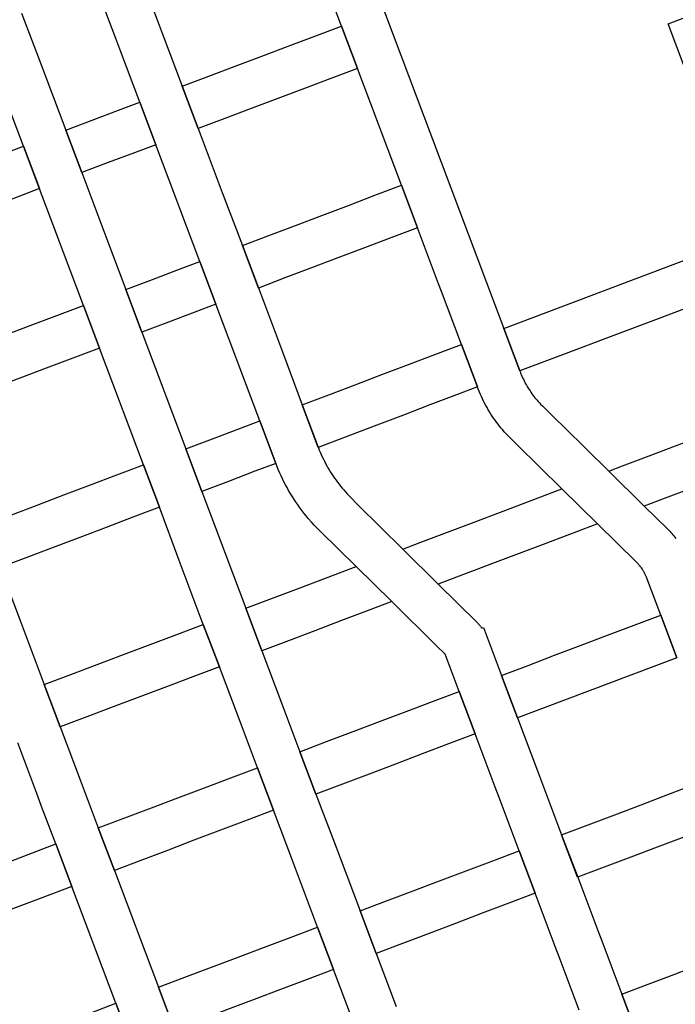
# Model space of a CAD drawing. Units: inches. Extents: x 485109 to 506422, y 6716165 to 6745152.
# Drawn here: x 496441 to 496793, y 6731628 to 6732157 of the extents above; entities that cross this region are included whole.
import ezdxf

# ---------------------------------------------------------------- set-up
doc = ezdxf.new("R2010")
doc.units = ezdxf.units.IN
doc.header["$MEASUREMENT"] = 0
doc.layers.add('DBO.Roads_RightOfWay', color=10, linetype='Continuous')

# ---------------------------------------------------------------- blocks, each defined once
blk = doc.blocks.new('Roads_RightOfWay_ACAD_1_FMEBLOCK1')
at = {"layer": 'DBO.Roads_RightOfWay'}
for points in [[(-19.04, 27.18, 0), (-8.29, -1.32, 0), (-6.15, -7.02, 0), (4.6, -35.53, 0), (13.2, -58.34, 0), (23.93, -86.84, 0), (26.09, -92.55, 0), (33.66, -112.57, 0), (42.29, -135.36, 0), (53.04, -163.87, 0), (55.19, -169.57, 0), (65.94, -198.06, 0), (74.54, -220.86, 0)], [(51.75, -229.46, 0), (43.14, -206.67, 0), (32.38, -178.16, 0), (30.23, -172.46, 0), (19.46, -143.96, 0), (10.84, -121.18, 0), (3.26, -101.15, 0), (1.13, -95.45, 0), (-9.6, -66.95, 0)]]:
    blk.add_polyline3d(points, dxfattribs=at)
blk = doc.blocks.new('Roads_RightOfWay_ACAD_1_FMEBLOCK2')
at = {"layer": 'DBO.Roads_RightOfWay'}
for points in [[(-19.04, 27.18, 0), (-8.29, -1.32, 0), (-6.15, -7.02, 0), (4.6, -35.53, 0), (13.2, -58.34, 0), (23.93, -86.84, 0), (26.09, -92.55, 0), (33.66, -112.57, 0), (42.29, -135.36, 0), (53.04, -163.87, 0), (55.19, -169.57, 0), (65.94, -198.06, 0), (74.54, -220.86, 0)], [(51.75, -229.46, 0), (43.14, -206.67, 0), (32.38, -178.16, 0), (30.23, -172.46, 0), (19.46, -143.96, 0), (10.84, -121.18, 0), (3.26, -101.15, 0), (1.13, -95.45, 0), (-9.6, -66.95, 0)]]:
    blk.add_polyline3d(points, dxfattribs=at)
blk = doc.blocks.new('Roads_RightOfWay_ACAD_1_FMEBLOCK65')
at = {"layer": 'DBO.Roads_RightOfWay'}
for points in [[(-5.76, 10.91, 0), (8.49, 16.29, 0), (22.74, 21.67, 0), (36.99, 27.05, 0), (51.24, 32.43, 0), (65.49, 37.81, 0), (74.1, 15, 0), (2.85, -11.89, 0), (-11.4, -17.27, 0), (-20.01, 5.53, 0)], [(-99.75, -24.64, 0), (-85.51, -19.25, 0), (-71.27, -13.86, 0), (-57.03, -8.47, 0), (-42.79, -3.09, 0), (-34.19, -25.87, 0), (-48.43, -31.27, 0), (-62.67, -36.66, 0), (-76.91, -42.05, 0), (-91.15, -47.44, 0), (-105.39, -52.82, 0), (-119.63, -58.22, 0), (-128.23, -35.42, 0), (-113.99, -30.03, 0)], [(-236.54, -76.34, 0), (-222.29, -70.96, 0), (-208.04, -65.57, 0), (-193.78, -60.19, 0), (-179.53, -54.8, 0), (-165.28, -49.42, 0), (-151.03, -44.04, 0), (-142.4, -66.83, 0), (-156.66, -72.22, 0), (-170.91, -77.6, 0), (-185.16, -82.99, 0), (-199.41, -88.37, 0), (-213.66, -93.76, 0), (-227.91, -99.13, 0)], [(-333.45, -112.91, 0), (-319.2, -107.53, 0), (-304.95, -102.16, 0), (-290.7, -96.79, 0), (-276.45, -91.41, 0), (-259.35, -84.95, 0), (-250.73, -107.74, 0), (-267.83, -114.2, 0), (-282.09, -119.58, 0), (-296.34, -124.96, 0), (-310.59, -130.35, 0), (-324.84, -135.73, 0)]]:
    blk.add_polyline3d(points, close=True, dxfattribs=at)
blk = doc.blocks.new('Roads_RightOfWay_ACAD_1_FMEBLOCK66')
at = {"layer": 'DBO.Roads_RightOfWay'}
for points in [[(-5.76, 10.91, 0), (8.49, 16.29, 0), (22.74, 21.67, 0), (36.99, 27.05, 0), (51.24, 32.43, 0), (65.49, 37.81, 0), (74.1, 15, 0), (2.85, -11.89, 0), (-11.4, -17.27, 0), (-20.01, 5.53, 0)], [(-99.75, -24.64, 0), (-85.51, -19.25, 0), (-71.27, -13.86, 0), (-57.03, -8.47, 0), (-42.79, -3.09, 0), (-34.19, -25.87, 0), (-48.43, -31.27, 0), (-62.67, -36.66, 0), (-76.91, -42.05, 0), (-91.15, -47.44, 0), (-105.39, -52.82, 0), (-119.63, -58.22, 0), (-128.23, -35.42, 0), (-113.99, -30.03, 0)], [(-236.54, -76.34, 0), (-222.29, -70.96, 0), (-208.04, -65.57, 0), (-193.78, -60.19, 0), (-179.53, -54.8, 0), (-165.28, -49.42, 0), (-151.03, -44.04, 0), (-142.4, -66.83, 0), (-156.66, -72.22, 0), (-170.91, -77.6, 0), (-185.16, -82.99, 0), (-199.41, -88.37, 0), (-213.66, -93.76, 0), (-227.91, -99.13, 0)], [(-333.45, -112.91, 0), (-319.2, -107.53, 0), (-304.95, -102.16, 0), (-290.7, -96.79, 0), (-276.45, -91.41, 0), (-259.35, -84.95, 0), (-250.73, -107.74, 0), (-267.83, -114.2, 0), (-282.09, -119.58, 0), (-296.34, -124.96, 0), (-310.59, -130.35, 0), (-324.84, -135.73, 0)]]:
    blk.add_polyline3d(points, close=True, dxfattribs=at)
blk = doc.blocks.new('Roads_RightOfWay_ACAD_1_FMEBLOCK111')
at = {"layer": 'DBO.Roads_RightOfWay'}
blk.add_polyline3d([(-108.14, 255.16, 0), (-151.15, 369.18, 0), (-128.36, 377.79, 0)], dxfattribs=at)
blk = doc.blocks.new('Roads_RightOfWay_ACAD_1_FMEBLOCK112')
at = {"layer": 'DBO.Roads_RightOfWay'}
blk.add_polyline3d([(-108.14, 255.16, 0), (-151.15, 369.18, 0), (-128.36, 377.79, 0)], dxfattribs=at)
blk = doc.blocks.new('Roads_RightOfWay_ACAD_1_FMEBLOCK113')
at = {"layer": 'DBO.Roads_RightOfWay'}
for points in [[(-48.89, 183.7, 0), (-59.65, 212.19, 0), (-61.8, 217.89, 0), (-72.56, 246.38, 0), (-81.17, 269.19, 0), (-91.93, 297.69, 0), (-94.09, 303.4, 0), (-104.85, 331.92, 0), (-113.45, 354.69, 0), (-120.99, 374.65, 0), (-125.77, 379.36, 0), (-149.65, 402.88, 0), (-168.72, 421.68, 0), (-188.02, 440.69, 0), (-190.06, 442.73, 0), (-191.27, 444, 0), (-192.46, 445.3, 0), (-194.41, 447.52, 0), (-195.53, 448.87, 0), (-196.64, 450.23, 0), (-198.21, 452.28, 0), (-199.25, 453.69, 0), (-200.28, 455.12, 0), (-201.26, 456.57, 0), (-202.23, 458.03, 0), (-203.17, 459.51, 0), (-204.08, 461.01, 0), (-204.98, 462.52, 0), (-205.84, 464.05, 0), (-206.67, 465.59, 0), (-207.48, 467.15, 0), (-208.27, 468.72, 0), (-209.02, 470.31, 0), (-209.74, 471.91, 0), (-210.44, 473.52, 0), (-211.11, 475.14, 0), (-211.75, 476.77, 0), (-211.86, 477.06, 0), (-220.44, 499.86, 0), (-231.15, 528.38, 0), (-233.29, 534.08, 0), (-244, 562.58, 0), (-252.66, 585.35, 0), (-263.43, 613.87, 0), (-265.58, 619.57, 0), (-276.35, 648.09, 0), (-284.94, 670.86, 0), (-295.7, 699.36, 0), (-297.85, 705.07, 0), (-308.6, 733.58, 0)], [(-285.8, 742.17, 0), (-275.05, 713.69, 0), (-272.9, 707.99, 0), (-262.16, 679.5, 0), (-253.53, 656.71, 0), (-242.76, 628.21, 0), (-240.6, 622.5, 0), (-229.82, 593.99, 0), (-221.2, 571.19, 0), (-209.96, 541.27, 0), (-208.35, 537, 0), (-197.64, 508.5, 0), (-189.06, 485.69, 0), (-188.99, 485.48, 0), (-188.5, 484.24, 0), (-187.99, 483.01, 0), (-187.46, 481.79, 0), (-186.92, 480.58, 0), (-186.34, 479.38, 0), (-185.75, 478.19, 0), (-185.14, 477.01, 0), (-184.51, 475.84, 0), (-183.85, 474.69, 0), (-183.18, 473.54, 0), (-182.49, 472.4, 0), (-181.77, 471.28, 0), (-181.05, 470.17, 0), (-180.29, 469.08, 0), (-179.52, 467.99, 0), (-178.73, 466.92, 0), (-177.92, 465.87, 0), (-177.1, 464.83, 0), (-176.25, 463.8, 0), (-175.39, 462.79, 0), (-174.51, 461.79, 0), (-173.62, 460.81, 0), (-172.31, 459.44, 0), (-167.66, 454.68, 0), (-143.74, 431.12, 0), (-124.69, 412.34, 0), (-103.97, 391.94, 0), (-103.63, 391.59, 0), (-103.33, 391.29, 0), (-103.05, 390.98, 0), (-102.76, 390.66, 0), (-102.49, 390.34, 0), (-102.22, 390.01, 0), (-101.95, 389.68, 0), (-101.69, 389.35, 0), (-101.44, 389.01, 0), (-101.19, 388.67, 0), (-100.36, 388.98, 0), (-98.21, 383.28, 0), (-90.67, 363.32, 0), (-82.06, 340.52, 0), (-71.31, 312.02, 0), (-69.15, 306.31, 0), (-58.38, 277.79, 0), (-49.77, 254.99, 0), (-39.02, 226.49, 0), (-36.87, 220.79, 0), (-26.11, 192.3, 0), (-17.5, 169.5, 0)]]:
    blk.add_polyline3d(points, dxfattribs=at)
blk = doc.blocks.new('Roads_RightOfWay_ACAD_1_FMEBLOCK114')
at = {"layer": 'DBO.Roads_RightOfWay'}
for points in [[(-48.89, 183.7, 0), (-59.65, 212.19, 0), (-61.8, 217.89, 0), (-72.56, 246.38, 0), (-81.17, 269.19, 0), (-91.93, 297.69, 0), (-94.09, 303.4, 0), (-104.85, 331.92, 0), (-113.45, 354.69, 0), (-120.99, 374.65, 0), (-125.77, 379.36, 0), (-149.65, 402.88, 0), (-168.72, 421.68, 0), (-188.02, 440.69, 0), (-190.06, 442.73, 0), (-191.27, 444, 0), (-192.46, 445.3, 0), (-194.41, 447.52, 0), (-195.53, 448.87, 0), (-196.64, 450.23, 0), (-198.21, 452.28, 0), (-199.25, 453.69, 0), (-200.28, 455.12, 0), (-201.26, 456.57, 0), (-202.23, 458.03, 0), (-203.17, 459.51, 0), (-204.08, 461.01, 0), (-204.98, 462.52, 0), (-205.84, 464.05, 0), (-206.67, 465.59, 0), (-207.48, 467.15, 0), (-208.27, 468.72, 0), (-209.02, 470.31, 0), (-209.74, 471.91, 0), (-210.44, 473.52, 0), (-211.11, 475.14, 0), (-211.75, 476.77, 0), (-211.86, 477.06, 0), (-220.44, 499.86, 0), (-231.15, 528.38, 0), (-233.29, 534.08, 0), (-244, 562.58, 0), (-252.66, 585.35, 0), (-263.43, 613.87, 0), (-265.58, 619.57, 0), (-276.35, 648.09, 0), (-284.94, 670.86, 0), (-295.7, 699.36, 0), (-297.85, 705.07, 0), (-308.6, 733.58, 0)], [(-285.8, 742.17, 0), (-275.05, 713.69, 0), (-272.9, 707.99, 0), (-262.16, 679.5, 0), (-253.53, 656.71, 0), (-242.76, 628.21, 0), (-240.6, 622.5, 0), (-229.82, 593.99, 0), (-221.2, 571.19, 0), (-209.96, 541.27, 0), (-208.35, 537, 0), (-197.64, 508.5, 0), (-189.06, 485.69, 0), (-188.99, 485.48, 0), (-188.5, 484.24, 0), (-187.99, 483.01, 0), (-187.46, 481.79, 0), (-186.92, 480.58, 0), (-186.34, 479.38, 0), (-185.75, 478.19, 0), (-185.14, 477.01, 0), (-184.51, 475.84, 0), (-183.85, 474.69, 0), (-183.18, 473.54, 0), (-182.49, 472.4, 0), (-181.77, 471.28, 0), (-181.05, 470.17, 0), (-180.29, 469.08, 0), (-179.52, 467.99, 0), (-178.73, 466.92, 0), (-177.92, 465.87, 0), (-177.1, 464.83, 0), (-176.25, 463.8, 0), (-175.39, 462.79, 0), (-174.51, 461.79, 0), (-173.62, 460.81, 0), (-172.31, 459.44, 0), (-167.66, 454.68, 0), (-143.74, 431.12, 0), (-124.69, 412.34, 0), (-103.97, 391.94, 0), (-103.63, 391.59, 0), (-103.33, 391.29, 0), (-103.05, 390.98, 0), (-102.76, 390.66, 0), (-102.49, 390.34, 0), (-102.22, 390.01, 0), (-101.95, 389.68, 0), (-101.69, 389.35, 0), (-101.44, 389.01, 0), (-101.19, 388.67, 0), (-100.36, 388.98, 0), (-98.21, 383.28, 0), (-90.67, 363.32, 0), (-82.06, 340.52, 0), (-71.31, 312.02, 0), (-69.15, 306.31, 0), (-58.38, 277.79, 0), (-49.77, 254.99, 0), (-39.02, 226.49, 0), (-36.87, 220.79, 0), (-26.11, 192.3, 0), (-17.5, 169.5, 0)]]:
    blk.add_polyline3d(points, dxfattribs=at)
blk = doc.blocks.new('Roads_RightOfWay_ACAD_1_FMEBLOCK131')
at = {"layer": 'DBO.Roads_RightOfWay'}
blk.add_polyline3d([(-9.27, 8.28, 0), (4.98, 13.66, 0), (19.23, 19.04, 0), (33.48, 24.42, 0), (47.73, 29.8, 0), (61.98, 35.18, 0), (76.23, 40.6, 0), (84.83, 17.8, 0), (70.58, 12.38, 0), (56.34, 7, 0), (42.09, 1.62, 0), (27.84, -3.75, 0), (13.59, -9.13, 0), (-0.66, -14.51, 0)], close=True, dxfattribs=at)
blk = doc.blocks.new('Roads_RightOfWay_ACAD_1_FMEBLOCK132')
at = {"layer": 'DBO.Roads_RightOfWay'}
blk.add_polyline3d([(-9.27, 8.28, 0), (4.98, 13.66, 0), (19.23, 19.04, 0), (33.48, 24.42, 0), (47.73, 29.8, 0), (61.98, 35.18, 0), (76.23, 40.6, 0), (84.83, 17.8, 0), (70.58, 12.38, 0), (56.34, 7, 0), (42.09, 1.62, 0), (27.84, -3.75, 0), (13.59, -9.13, 0), (-0.66, -14.51, 0)], close=True, dxfattribs=at)
blk = doc.blocks.new('Roads_RightOfWay_ACAD_1_FMEBLOCK133')
at = {"layer": 'DBO.Roads_RightOfWay'}
for points in [[(22.73, 21.66, 0), (36.98, 27.03, 0), (51.23, 32.41, 0), (65.48, 37.79, 0), (79.72, 43.22, 0), (88.33, 20.42, 0), (74.09, 15, 0), (59.84, 9.61, 0), (45.59, 4.23, 0), (31.34, -1.15, 0), (17.09, -6.53, 0), (2.84, -11.91, 0), (-5.76, 10.89, 0), (8.48, 16.28, 0)], [(-114.01, -30.01, 0), (-99.77, -24.63, 0), (-85.53, -19.25, 0), (-71.28, -13.87, 0), (-57.04, -8.48, 0), (-42.8, -3.1, 0), (-28.56, 2.29, 0), (-19.95, -20.52, 0), (-34.19, -25.89, 0), (-48.43, -31.28, 0), (-62.68, -36.66, 0), (-76.92, -42.04, 0), (-91.16, -47.43, 0), (-105.41, -52.81, 0)], [(-151.05, -44.02, 0), (-136.8, -38.63, 0), (-128.19, -61.43, 0), (-142.45, -66.81, 0), (-156.7, -72.2, 0), (-170.94, -77.58, 0), (-185.2, -82.97, 0), (-199.45, -88.35, 0), (-213.7, -93.74, 0), (-222.3, -70.96, 0), (-208.05, -65.57, 0), (-193.8, -60.18, 0), (-179.55, -54.79, 0), (-165.3, -49.4, 0)], [(-319.21, -107.56, 0), (-304.96, -102.18, 0), (-290.71, -96.79, 0), (-276.46, -91.4, 0), (-262.2, -86.02, 0), (-245.1, -79.55, 0), (-236.5, -102.36, 0), (-253.6, -108.82, 0), (-267.85, -114.21, 0), (-282.1, -119.6, 0), (-296.36, -124.97, 0), (-310.6, -130.36, 0)]]:
    blk.add_polyline3d(points, close=True, dxfattribs=at)
blk = doc.blocks.new('Roads_RightOfWay_ACAD_1_FMEBLOCK134')
at = {"layer": 'DBO.Roads_RightOfWay'}
for points in [[(22.73, 21.66, 0), (36.98, 27.03, 0), (51.23, 32.41, 0), (65.48, 37.79, 0), (79.72, 43.22, 0), (88.33, 20.42, 0), (74.09, 15, 0), (59.84, 9.61, 0), (45.59, 4.23, 0), (31.34, -1.15, 0), (17.09, -6.53, 0), (2.84, -11.91, 0), (-5.76, 10.89, 0), (8.48, 16.28, 0)], [(-114.01, -30.01, 0), (-99.77, -24.63, 0), (-85.53, -19.25, 0), (-71.28, -13.87, 0), (-57.04, -8.48, 0), (-42.8, -3.1, 0), (-28.56, 2.29, 0), (-19.95, -20.52, 0), (-34.19, -25.89, 0), (-48.43, -31.28, 0), (-62.68, -36.66, 0), (-76.92, -42.04, 0), (-91.16, -47.43, 0), (-105.41, -52.81, 0)], [(-151.05, -44.02, 0), (-136.8, -38.63, 0), (-128.19, -61.43, 0), (-142.45, -66.81, 0), (-156.7, -72.2, 0), (-170.94, -77.58, 0), (-185.2, -82.97, 0), (-199.45, -88.35, 0), (-213.7, -93.74, 0), (-222.3, -70.96, 0), (-208.05, -65.57, 0), (-193.8, -60.18, 0), (-179.55, -54.79, 0), (-165.3, -49.4, 0)], [(-319.21, -107.56, 0), (-304.96, -102.18, 0), (-290.71, -96.79, 0), (-276.46, -91.4, 0), (-262.2, -86.02, 0), (-245.1, -79.55, 0), (-236.5, -102.36, 0), (-253.6, -108.82, 0), (-267.85, -114.21, 0), (-282.1, -119.6, 0), (-296.36, -124.97, 0), (-310.6, -130.36, 0)]]:
    blk.add_polyline3d(points, close=True, dxfattribs=at)
blk = doc.blocks.new('Roads_RightOfWay_ACAD_1_FMEBLOCK135')
at = {"layer": 'DBO.Roads_RightOfWay'}
for points in [[(213.69, 93.71, 0), (227.95, 99.08, 0), (242.2, 104.47, 0), (256.45, 109.85, 0), (265.05, 87.06, 0), (250.81, 81.68, 0), (236.57, 76.3, 0), (222.32, 70.92, 0), (208.08, 65.55, 0), (193.84, 60.17, 0), (179.59, 54.79, 0), (168.4, 50.57, 0), (149.27, 69.36, 0), (156.7, 72.17, 0), (170.94, 77.55, 0), (185.19, 82.94, 0), (199.44, 88.32, 0)], [(48.44, 31.26, 0), (62.69, 36.65, 0), (76.95, 42.03, 0), (91.2, 47.42, 0), (124.14, 59.91, 0), (143.27, 41.13, 0), (128.28, 35.43, 0), (114.02, 30.04, 0), (99.77, 24.66, 0), (85.52, 19.28, 0), (78.39, 16.59, 0), (71.27, 13.9, 0), (57.7, 8.78, 0), (38.64, 27.56, 0)], [(-31.28, 1.14, 0), (-17.03, 6.52, 0), (-2.78, 11.91, 0), (13.66, 18.12, 0), (32.74, -0.67, 0), (20.03, -5.48, 0), (5.79, -10.87, 0), (-8.45, -16.26, 0), (-22.69, -21.65, 0), (-36.93, -27.05, 0), (-45.53, -4.24, 0)], [(-125.42, -34.35, 0), (-111.19, -28.98, 0), (-96.95, -23.62, 0), (-82.72, -18.25, 0), (-68.49, -12.88, 0), (-59.77, -35.58, 0), (-74.01, -40.97, 0), (-88.27, -46.35, 0), (-102.52, -51.73, 0), (-116.78, -57.11, 0), (-131.03, -62.5, 0), (-145.28, -67.88, 0), (-153.88, -45.08, 0), (-139.64, -39.71, 0)]]:
    blk.add_polyline3d(points, close=True, dxfattribs=at)
blk = doc.blocks.new('Roads_RightOfWay_ACAD_1_FMEBLOCK136')
at = {"layer": 'DBO.Roads_RightOfWay'}
for points in [[(213.69, 93.71, 0), (227.95, 99.08, 0), (242.2, 104.47, 0), (256.45, 109.85, 0), (265.05, 87.06, 0), (250.81, 81.68, 0), (236.57, 76.3, 0), (222.32, 70.92, 0), (208.08, 65.55, 0), (193.84, 60.17, 0), (179.59, 54.79, 0), (168.4, 50.57, 0), (149.27, 69.36, 0), (156.7, 72.17, 0), (170.94, 77.55, 0), (185.19, 82.94, 0), (199.44, 88.32, 0)], [(48.44, 31.26, 0), (62.69, 36.65, 0), (76.95, 42.03, 0), (91.2, 47.42, 0), (124.14, 59.91, 0), (143.27, 41.13, 0), (128.28, 35.43, 0), (114.02, 30.04, 0), (99.77, 24.66, 0), (85.52, 19.28, 0), (78.39, 16.59, 0), (71.27, 13.9, 0), (57.7, 8.78, 0), (38.64, 27.56, 0)], [(-31.28, 1.14, 0), (-17.03, 6.52, 0), (-2.78, 11.91, 0), (13.66, 18.12, 0), (32.74, -0.67, 0), (20.03, -5.48, 0), (5.79, -10.87, 0), (-8.45, -16.26, 0), (-22.69, -21.65, 0), (-36.93, -27.05, 0), (-45.53, -4.24, 0)], [(-125.42, -34.35, 0), (-111.19, -28.98, 0), (-96.95, -23.62, 0), (-82.72, -18.25, 0), (-68.49, -12.88, 0), (-59.77, -35.58, 0), (-74.01, -40.97, 0), (-88.27, -46.35, 0), (-102.52, -51.73, 0), (-116.78, -57.11, 0), (-131.03, -62.5, 0), (-145.28, -67.88, 0), (-153.88, -45.08, 0), (-139.64, -39.71, 0)]]:
    blk.add_polyline3d(points, close=True, dxfattribs=at)
blk = doc.blocks.new('Roads_RightOfWay_ACAD_1_FMEBLOCK137')
at = {"layer": 'DBO.Roads_RightOfWay'}
for points in [[(176.71, 79.64, 0), (190.94, 85.03, 0), (205.17, 90.41, 0), (219.41, 95.79, 0), (233.63, 101.23, 0), (242.23, 78.42, 0), (228.01, 72.99, 0), (213.78, 67.61, 0), (199.55, 62.22, 0), (185.33, 56.84, 0), (171.09, 51.45, 0), (156.87, 46.06, 0), (148.25, 68.87, 0), (162.48, 74.25, 0)], [(85.7, 45.23, 0), (99.93, 50.61, 0), (114.02, 55.92, 0), (125.41, 60.22, 0), (134.07, 37.46, 0), (122.67, 33.15, 0), (108.49, 27.8, 0), (94.32, 22.44, 0)], [(71.47, 13.82, 0), (57.22, 8.45, 0), (42.96, 3.07, 0), (28.7, -2.31, 0), (14.45, -7.67, 0), (0.19, -13.05, 0), (-14.07, -18.43, 0), (-22.67, 4.38, 0), (-8.42, 9.75, 0), (5.84, 15.13, 0), (20.1, 20.5, 0), (34.35, 25.88, 0), (48.61, 31.25, 0), (62.87, 36.63, 0)], [(-53.98, -33.48, 0), (-68.23, -38.86, 0), (-82.48, -44.24, 0), (-96.74, -49.62, 0), (-111.11, -55.04, 0), (-119.72, -32.22, 0), (-105.34, -26.8, 0), (-91.09, -21.42, 0), (-76.83, -16.04, 0), (-62.58, -10.67, 0), (-45.48, -4.22, 0), (-36.87, -27.03, 0)], [(-213.72, -67.66, 0), (-199.48, -62.28, 0), (-185.23, -56.89, 0), (-170.98, -51.52, 0), (-156.73, -46.14, 0), (-142.47, -40.76, 0), (-133.86, -63.57, 0), (-148.11, -68.95, 0), (-162.36, -74.33, 0), (-176.61, -79.71, 0), (-190.87, -85.09, 0), (-205.12, -90.47, 0), (-219.36, -95.85, 0), (-233.61, -101.23, 0), (-242.23, -78.42, 0), (-227.97, -73.04, 0)]]:
    blk.add_polyline3d(points, close=True, dxfattribs=at)
blk = doc.blocks.new('Roads_RightOfWay_ACAD_1_FMEBLOCK138')
at = {"layer": 'DBO.Roads_RightOfWay'}
for points in [[(176.71, 79.64, 0), (190.94, 85.03, 0), (205.17, 90.41, 0), (219.41, 95.79, 0), (233.63, 101.23, 0), (242.23, 78.42, 0), (228.01, 72.99, 0), (213.78, 67.61, 0), (199.55, 62.22, 0), (185.33, 56.84, 0), (171.09, 51.45, 0), (156.87, 46.06, 0), (148.25, 68.87, 0), (162.48, 74.25, 0)], [(85.7, 45.23, 0), (99.93, 50.61, 0), (114.02, 55.92, 0), (125.41, 60.22, 0), (134.07, 37.46, 0), (122.67, 33.15, 0), (108.49, 27.8, 0), (94.32, 22.44, 0)], [(71.47, 13.82, 0), (57.22, 8.45, 0), (42.96, 3.07, 0), (28.7, -2.31, 0), (14.45, -7.67, 0), (0.19, -13.05, 0), (-14.07, -18.43, 0), (-22.67, 4.38, 0), (-8.42, 9.75, 0), (5.84, 15.13, 0), (20.1, 20.5, 0), (34.35, 25.88, 0), (48.61, 31.25, 0), (62.87, 36.63, 0)], [(-53.98, -33.48, 0), (-68.23, -38.86, 0), (-82.48, -44.24, 0), (-96.74, -49.62, 0), (-111.11, -55.04, 0), (-119.72, -32.22, 0), (-105.34, -26.8, 0), (-91.09, -21.42, 0), (-76.83, -16.04, 0), (-62.58, -10.67, 0), (-45.48, -4.22, 0), (-36.87, -27.03, 0)], [(-213.72, -67.66, 0), (-199.48, -62.28, 0), (-185.23, -56.89, 0), (-170.98, -51.52, 0), (-156.73, -46.14, 0), (-142.47, -40.76, 0), (-133.86, -63.57, 0), (-148.11, -68.95, 0), (-162.36, -74.33, 0), (-176.61, -79.71, 0), (-190.87, -85.09, 0), (-205.12, -90.47, 0), (-219.36, -95.85, 0), (-233.61, -101.23, 0), (-242.23, -78.42, 0), (-227.97, -73.04, 0)]]:
    blk.add_polyline3d(points, close=True, dxfattribs=at)
blk = doc.blocks.new('Roads_RightOfWay_ACAD_1_FMEBLOCK139')
at = {"layer": 'DBO.Roads_RightOfWay'}
for points in [[(242.26, 78.39, 0), (228.02, 72.98, 0), (213.77, 67.61, 0), (199.53, 62.24, 0), (185.28, 56.87, 0), (171.03, 51.5, 0), (156.79, 46.12, 0), (148.16, 68.91, 0), (162.42, 74.28, 0), (176.67, 79.65, 0), (190.92, 85.03, 0), (205.16, 90.41, 0), (219.41, 95.78, 0), (233.67, 101.16, 0)], [(94.24, 22.5, 0), (85.62, 45.27, 0), (99.88, 50.65, 0), (113.97, 55.97, 0), (125.38, 60.27, 0), (133.97, 37.5, 0), (122.58, 33.2, 0), (108.48, 27.87, 0)], [(34.36, 25.93, 0), (48.62, 31.31, 0), (62.88, 36.68, 0), (71.47, 13.9, 0), (57.21, 8.52, 0), (42.95, 3.14, 0), (28.69, -2.23, 0), (14.43, -7.61, 0), (0.17, -12.98, 0), (-14.08, -18.36, 0), (-22.69, 4.46, 0), (-8.43, 9.83, 0), (5.83, 15.2, 0), (20.09, 20.57, 0)], [(-111.14, -54.95, 0), (-119.75, -32.13, 0), (-105.37, -26.71, 0), (-91.11, -21.34, 0), (-76.85, -15.97, 0), (-62.6, -10.59, 0), (-45.49, -4.14, 0), (-36.89, -26.95, 0), (-53.99, -33.4, 0), (-68.25, -38.78, 0), (-82.5, -44.15, 0), (-96.76, -49.53, 0)], [(-185.26, -56.83, 0), (-171.01, -51.45, 0), (-156.76, -46.07, 0), (-142.51, -40.69, 0), (-133.9, -63.51, 0), (-148.15, -68.89, 0), (-162.4, -74.26, 0), (-176.65, -79.64, 0), (-190.9, -85.02, 0), (-205.16, -90.4, 0), (-219.41, -95.78, 0), (-233.65, -101.16, 0), (-242.26, -78.35, 0), (-228.01, -72.98, 0), (-213.77, -67.6, 0), (-199.52, -62.22, 0)]]:
    blk.add_polyline3d(points, close=True, dxfattribs=at)
blk = doc.blocks.new('Roads_RightOfWay_ACAD_1_FMEBLOCK140')
at = {"layer": 'DBO.Roads_RightOfWay'}
for points in [[(242.26, 78.39, 0), (228.02, 72.98, 0), (213.77, 67.61, 0), (199.53, 62.24, 0), (185.28, 56.87, 0), (171.03, 51.5, 0), (156.79, 46.12, 0), (148.16, 68.91, 0), (162.42, 74.28, 0), (176.67, 79.65, 0), (190.92, 85.03, 0), (205.16, 90.41, 0), (219.41, 95.78, 0), (233.67, 101.16, 0)], [(94.24, 22.5, 0), (85.62, 45.27, 0), (99.88, 50.65, 0), (113.97, 55.97, 0), (125.38, 60.27, 0), (133.97, 37.5, 0), (122.58, 33.2, 0), (108.48, 27.87, 0)], [(34.36, 25.93, 0), (48.62, 31.31, 0), (62.88, 36.68, 0), (71.47, 13.9, 0), (57.21, 8.52, 0), (42.95, 3.14, 0), (28.69, -2.23, 0), (14.43, -7.61, 0), (0.17, -12.98, 0), (-14.08, -18.36, 0), (-22.69, 4.46, 0), (-8.43, 9.83, 0), (5.83, 15.2, 0), (20.09, 20.57, 0)], [(-111.14, -54.95, 0), (-119.75, -32.13, 0), (-105.37, -26.71, 0), (-91.11, -21.34, 0), (-76.85, -15.97, 0), (-62.6, -10.59, 0), (-45.49, -4.14, 0), (-36.89, -26.95, 0), (-53.99, -33.4, 0), (-68.25, -38.78, 0), (-82.5, -44.15, 0), (-96.76, -49.53, 0)], [(-185.26, -56.83, 0), (-171.01, -51.45, 0), (-156.76, -46.07, 0), (-142.51, -40.69, 0), (-133.9, -63.51, 0), (-148.15, -68.89, 0), (-162.4, -74.26, 0), (-176.65, -79.64, 0), (-190.9, -85.02, 0), (-205.16, -90.4, 0), (-219.41, -95.78, 0), (-233.65, -101.16, 0), (-242.26, -78.35, 0), (-228.01, -72.98, 0), (-213.77, -67.6, 0), (-199.52, -62.22, 0)]]:
    blk.add_polyline3d(points, close=True, dxfattribs=at)
blk = doc.blocks.new('Roads_RightOfWay_ACAD_1_FMEBLOCK141')
at = {"layer": 'DBO.Roads_RightOfWay'}
for points in [[(99.54, 24.65, 0), (82.36, 18.23, 0), (73.77, 40.98, 0), (204.98, 90.44, 0), (213.58, 67.64, 0), (199.33, 62.27, 0), (185.07, 56.89, 0), (170.82, 51.52, 0), (156.56, 46.15, 0), (142.31, 40.77, 0), (128.06, 35.4, 0), (113.8, 30.03, 0)], [(-8.65, -16.27, 0), (-25.88, -22.8, 0), (-34.45, 0.02, 0), (-20.22, 5.42, 0), (-5.98, 10.81, 0), (8.25, 16.21, 0), (22.49, 21.6, 0), (36.73, 26.99, 0), (50.96, 32.43, 0), (59.56, 9.63, 0), (48.26, 5.3, 0), (34.05, -0.08, 0), (19.84, -5.47, 0), (5.63, -10.86, 0)], [(-74.11, -41.05, 0), (-88.35, -46.44, 0), (-96.95, -23.64, 0), (-82.7, -18.25, 0), (-68.56, -12.9, 0), (-57.25, -8.62, 0), (-48.68, -31.42, 0), (-59.86, -35.66, 0)], [(-182.46, -81.9, 0), (-196.7, -87.29, 0), (-205.29, -64.52, 0), (-191.03, -59.14, 0), (-176.77, -53.75, 0), (-162.51, -48.37, 0), (-148.25, -42.99, 0), (-133.99, -37.61, 0), (-119.73, -32.23, 0), (-111.2, -54.98, 0), (-125.45, -60.36, 0), (-139.7, -65.75, 0), (-153.95, -71.14, 0), (-168.21, -76.51, 0)]]:
    blk.add_polyline3d(points, close=True, dxfattribs=at)
blk = doc.blocks.new('Roads_RightOfWay_ACAD_1_FMEBLOCK142')
at = {"layer": 'DBO.Roads_RightOfWay'}
for points in [[(99.54, 24.65, 0), (82.36, 18.23, 0), (73.77, 40.98, 0), (204.98, 90.44, 0), (213.58, 67.64, 0), (199.33, 62.27, 0), (185.07, 56.89, 0), (170.82, 51.52, 0), (156.56, 46.15, 0), (142.31, 40.77, 0), (128.06, 35.4, 0), (113.8, 30.03, 0)], [(-8.65, -16.27, 0), (-25.88, -22.8, 0), (-34.45, 0.02, 0), (-20.22, 5.42, 0), (-5.98, 10.81, 0), (8.25, 16.21, 0), (22.49, 21.6, 0), (36.73, 26.99, 0), (50.96, 32.43, 0), (59.56, 9.63, 0), (48.26, 5.3, 0), (34.05, -0.08, 0), (19.84, -5.47, 0), (5.63, -10.86, 0)], [(-74.11, -41.05, 0), (-88.35, -46.44, 0), (-96.95, -23.64, 0), (-82.7, -18.25, 0), (-68.56, -12.9, 0), (-57.25, -8.62, 0), (-48.68, -31.42, 0), (-59.86, -35.66, 0)], [(-182.46, -81.9, 0), (-196.7, -87.29, 0), (-205.29, -64.52, 0), (-191.03, -59.14, 0), (-176.77, -53.75, 0), (-162.51, -48.37, 0), (-148.25, -42.99, 0), (-133.99, -37.61, 0), (-119.73, -32.23, 0), (-111.2, -54.98, 0), (-125.45, -60.36, 0), (-139.7, -65.75, 0), (-153.95, -71.14, 0), (-168.21, -76.51, 0)]]:
    blk.add_polyline3d(points, close=True, dxfattribs=at)

msp = doc.modelspace()

# ---------------------------------------------------------------- linework, layer by layer
at = {"layer": 'DBO.Roads_RightOfWay'}
for points in [[(496613.407, 6732223.7453, 0), (496658.1737, 6732105.0195, 0), (496701.1263, 6731991.1227, 0), (496709.7215, 6731968.3582, 0), (496709.8257, 6731968.0274, 0), (496710.1555, 6731967.1875, 0), (496710.4936, 6731966.3477, 0), (496710.8482, 6731965.5179, 0), (496711.2192, 6731964.6981, 0), (496711.6068, 6731963.8782, 0), (496712.0026, 6731963.0684, 0), (496712.4149, 6731962.2586, 0), (496712.8436, 6731961.4687, 0), (496713.2807, 6731960.6789, 0), (496713.7342, 6731959.889, 0), (496714.2042, 6731959.1192, 0), (496714.6907, 6731958.3593, 0), (496715.1855, 6731957.5995, 0), (496715.6885, 6731956.8497, 0), (496716.208, 6731956.1098, 0), (496716.7439, 6731955.38, 0), (496717.2882, 6731954.6601, 0), (496717.8489, 6731953.9502, 0), (496718.4178, 6731953.2504, 0), (496719.0033, 6731952.5605, 0), (496719.597, 6731951.8807, 0), (496720.1989, 6731951.2108, 0), (496720.8174, 6731950.5509, 0), (496722.0048, 6731949.3512, 0), (496728.6427, 6731942.8225, 0), (496733.4335, 6731938.1235, 0), (496757.4289, 6731914.5683, 0), (496776.5593, 6731895.7821, 0), (496789.2084, 6731883.3746, 0), (496790.2309, 6731882.3348, 0), (496790.8164, 6731881.7149, 0), (496791.3853, 6731881.0851, 0), (496791.946, 6731880.4452, 0), (496792.4985, 6731879.7953, 0), (496793.0345, 6731879.1355, 0), (496793.5622, 6731878.4656, 0)], [(496613.407, 6732223.7453, 0), (496658.1737, 6732105.0195, 0), (496701.1263, 6731991.1227, 0), (496709.7215, 6731968.3582, 0), (496709.8257, 6731968.0274, 0), (496710.1555, 6731967.1875, 0), (496710.4936, 6731966.3477, 0), (496710.8482, 6731965.5179, 0), (496711.2192, 6731964.6981, 0), (496711.6068, 6731963.8782, 0), (496712.0026, 6731963.0684, 0), (496712.4149, 6731962.2586, 0), (496712.8436, 6731961.4687, 0), (496713.2807, 6731960.6789, 0), (496713.7342, 6731959.889, 0), (496714.2042, 6731959.1192, 0), (496714.6907, 6731958.3593, 0), (496715.1855, 6731957.5995, 0), (496715.6885, 6731956.8497, 0), (496716.208, 6731956.1098, 0), (496716.7439, 6731955.38, 0), (496717.2882, 6731954.6601, 0), (496717.8489, 6731953.9502, 0), (496718.4178, 6731953.2504, 0), (496719.0033, 6731952.5605, 0), (496719.597, 6731951.8807, 0), (496720.1989, 6731951.2108, 0), (496720.8174, 6731950.5509, 0), (496722.0048, 6731949.3512, 0), (496728.6427, 6731942.8225, 0), (496733.4335, 6731938.1235, 0), (496757.4289, 6731914.5683, 0), (496776.5593, 6731895.7821, 0), (496789.2084, 6731883.3746, 0), (496790.2309, 6731882.3348, 0), (496790.8164, 6731881.7149, 0), (496791.3853, 6731881.0851, 0), (496791.946, 6731880.4452, 0), (496792.4985, 6731879.7953, 0), (496793.0345, 6731879.1355, 0), (496793.5622, 6731878.4656, 0)], [(496793.9828, 6731814.4386, 0), (496785.3741, 6731837.254, 0), (496777.8456, 6731857.1899, 0), (496777.689, 6731857.5799, 0), (496777.5323, 6731857.9798, 0), (496777.3674, 6731858.3697, 0), (496777.1942, 6731858.7596, 0), (496777.0128, 6731859.1395, 0), (496776.8232, 6731859.5195, 0), (496776.6253, 6731859.8994, 0), (496776.4274, 6731860.2793, 0), (496776.2212, 6731860.6492, 0), (496776.0068, 6731861.0192, 0), (496775.7842, 6731861.3791, 0), (496775.5615, 6731861.739, 0), (496775.3307, 6731862.0989, 0), (496774.9761, 6731862.6188, 0), (496774.7287, 6731862.9588, 0), (496774.4731, 6731863.2987, 0), (496774.2175, 6731863.6386, 0), (496773.9454, 6731863.9686, 0), (496773.6732, 6731864.2985, 0), (496773.4011, 6731864.6184, 0), (496773.1208, 6731864.9384, 0), (496772.8322, 6731865.2583, 0), (496772.5353, 6731865.5582, 0), (496772.123, 6731865.9781, 0), (496751.4301, 6731886.3356, 0), (496732.3019, 6731905.1168, 0), (496708.3487, 6731928.6354, 0), (496703.5155, 6731933.4235, 0), (496702.2807, 6731934.6942, 0), (496701.3902, 6731935.684, 0), (496700.5161, 6731936.6838, 0), (496699.6585, 6731937.6936, 0), (496698.8175, 6731938.7233, 0), (496697.9929, 6731939.7731, 0), (496697.193, 6731940.8329, 0), (496696.4097, 6731941.9027, 0), (496695.6428, 6731942.9925, 0), (496694.8924, 6731944.0922, 0), (496694.1668, 6731945.202, 0), (496693.4577, 6731946.3318, 0), (496692.7733, 6731947.4716, 0), (496692.1053, 6731948.6213, 0), (496691.4539, 6731949.7811, 0), (496690.8272, 6731950.9509, 0), (496690.2253, 6731952.1306, 0), (496689.6398, 6731953.3304, 0), (496689.0709, 6731954.5301, 0), (496688.5267, 6731955.7399, 0), (496688.0072, 6731956.9596, 0), (496687.5042, 6731958.1994, 0), (496687.0259, 6731959.4391, 0), (496686.9176, 6731959.7597, 0), (496678.3185, 6731982.5648, 0), (496667.6234, 6732010.8887, 0), (496666.0155, 6732015.1478, 0), (496654.7023, 6732045.1955, 0), (496646.1035, 6732067.9995, 0), (496635.3778, 6732096.4445, 0), (496633.2326, 6732102.1335, 0), (496622.487, 6732130.6311, 0), (496613.8853, 6732153.3996, 0), (496603.1409, 6732181.8938, 0)], [(496793.9828, 6731814.4386, 0), (496785.3741, 6731837.254, 0), (496777.8456, 6731857.1899, 0), (496777.689, 6731857.5799, 0), (496777.5323, 6731857.9798, 0), (496777.3674, 6731858.3697, 0), (496777.1942, 6731858.7596, 0), (496777.0128, 6731859.1395, 0), (496776.8232, 6731859.5195, 0), (496776.6253, 6731859.8994, 0), (496776.4274, 6731860.2793, 0), (496776.2212, 6731860.6492, 0), (496776.0068, 6731861.0192, 0), (496775.7842, 6731861.3791, 0), (496775.5615, 6731861.739, 0), (496775.3307, 6731862.0989, 0), (496774.9761, 6731862.6188, 0), (496774.7287, 6731862.9588, 0), (496774.4731, 6731863.2987, 0), (496774.2175, 6731863.6386, 0), (496773.9454, 6731863.9686, 0), (496773.6732, 6731864.2985, 0), (496773.4011, 6731864.6184, 0), (496773.1208, 6731864.9384, 0), (496772.8322, 6731865.2583, 0), (496772.5353, 6731865.5582, 0), (496772.123, 6731865.9781, 0), (496751.4301, 6731886.3356, 0), (496732.3019, 6731905.1168, 0), (496708.3487, 6731928.6354, 0), (496703.5155, 6731933.4235, 0), (496702.2807, 6731934.6942, 0), (496701.3902, 6731935.684, 0), (496700.5161, 6731936.6838, 0), (496699.6585, 6731937.6936, 0), (496698.8175, 6731938.7233, 0), (496697.9929, 6731939.7731, 0), (496697.193, 6731940.8329, 0), (496696.4097, 6731941.9027, 0), (496695.6428, 6731942.9925, 0), (496694.8924, 6731944.0922, 0), (496694.1668, 6731945.202, 0), (496693.4577, 6731946.3318, 0), (496692.7733, 6731947.4716, 0), (496692.1053, 6731948.6213, 0), (496691.4539, 6731949.7811, 0), (496690.8272, 6731950.9509, 0), (496690.2253, 6731952.1306, 0), (496689.6398, 6731953.3304, 0), (496689.0709, 6731954.5301, 0), (496688.5267, 6731955.7399, 0), (496688.0072, 6731956.9596, 0), (496687.5042, 6731958.1994, 0), (496687.0259, 6731959.4391, 0), (496686.9176, 6731959.7597, 0), (496678.3185, 6731982.5648, 0), (496667.6234, 6732010.8887, 0), (496666.0155, 6732015.1478, 0), (496654.7023, 6732045.1955, 0), (496646.1035, 6732067.9995, 0), (496635.3778, 6732096.4445, 0), (496633.2326, 6732102.1335, 0), (496622.487, 6732130.6311, 0), (496613.8853, 6732153.3996, 0), (496603.1409, 6732181.8938, 0)], [(496442.1903, 6732160.2283, 0), (496452.9511, 6732131.7241, 0), (496455.095, 6732126.0152, 0), (496465.8476, 6732097.511, 0), (496474.4645, 6732074.7357, 0), (496485.2336, 6732046.2215, 0), (496487.394, 6732040.5226, 0), (496498.1713, 6732012.0084, 0), (496506.7882, 6731989.2131, 0), (496517.5243, 6731960.6989, 0), (496519.6765, 6731955, 0), (496530.4126, 6731926.4958, 0), (496539.0048, 6731903.6905, 0), (496549.7408, 6731875.1763, 0), (496551.893, 6731869.4774, 0), (496562.6291, 6731840.9632, 0), (496571.2295, 6731818.1579, 0), (496581.9821, 6731789.6637, 0), (496584.1343, 6731783.9648, 0), (496591.6545, 6731764.0189, 0), (496600.2549, 6731741.2135, 0), (496611.0157, 6731712.7193, 0), (496613.1596, 6731707.0305, 0), (496623.9205, 6731678.5363, 0), (496632.5209, 6731655.7409, 0), (496643.2817, 6731627.2467, 0)], [(496442.1903, 6732160.2283, 0), (496452.9511, 6732131.7241, 0), (496455.095, 6732126.0152, 0), (496465.8476, 6732097.511, 0), (496474.4645, 6732074.7357, 0), (496485.2336, 6732046.2215, 0), (496487.394, 6732040.5226, 0), (496498.1713, 6732012.0084, 0), (496506.7882, 6731989.2131, 0), (496517.5243, 6731960.6989, 0), (496519.6765, 6731955, 0), (496530.4126, 6731926.4958, 0), (496539.0048, 6731903.6905, 0), (496549.7408, 6731875.1763, 0), (496551.893, 6731869.4774, 0), (496562.6291, 6731840.9632, 0), (496571.2295, 6731818.1579, 0), (496581.9821, 6731789.6637, 0), (496584.1343, 6731783.9648, 0), (496591.6545, 6731764.0189, 0), (496600.2549, 6731741.2135, 0), (496611.0157, 6731712.7193, 0), (496613.1596, 6731707.0305, 0), (496623.9205, 6731678.5363, 0), (496632.5209, 6731655.7409, 0), (496643.2817, 6731627.2467, 0)], [(496620.4819, 6731618.6385, 0), (496609.7376, 6731647.1227, 0), (496601.1289, 6731669.9181, 0), (496590.3764, 6731698.4123, 0), (496588.2324, 6731704.1111, 0), (496577.4799, 6731732.6053, 0), (496568.8465, 6731755.4007, 0), (496561.2933, 6731775.4266, 0), (496559.1494, 6731781.1254, 0), (496548.3968, 6731809.6296, 0), (496539.6727, 6731832.325, 0), (496528.9861, 6731860.8792, 0), (496526.8504, 6731866.598, 0), (496516.1638, 6731895.1522, 0), (496507.6293, 6731917.8976, 0), (496496.8685, 6731946.4018, 0), (496494.7163, 6731952.1006, 0), (496483.9473, 6731980.5948, 0), (496475.3386, 6732003.4002, 0), (496464.586, 6732031.9144, 0), (496462.4421, 6732037.6132, 0), (496451.6978, 6732066.1374, 0), (496443.1056, 6732088.9228, 0), (496432.3695, 6732117.407, 0)], [(496620.4819, 6731618.6385, 0), (496609.7376, 6731647.1227, 0), (496601.1289, 6731669.9181, 0), (496590.3764, 6731698.4123, 0), (496588.2324, 6731704.1111, 0), (496577.4799, 6731732.6053, 0), (496568.8465, 6731755.4007, 0), (496561.2933, 6731775.4266, 0), (496559.1494, 6731781.1254, 0), (496548.3968, 6731809.6296, 0), (496539.6727, 6731832.325, 0), (496528.9861, 6731860.8792, 0), (496526.8504, 6731866.598, 0), (496516.1638, 6731895.1522, 0), (496507.6293, 6731917.8976, 0), (496496.8685, 6731946.4018, 0), (496494.7163, 6731952.1006, 0), (496483.9473, 6731980.5948, 0), (496475.3386, 6732003.4002, 0), (496464.586, 6732031.9144, 0), (496462.4421, 6732037.6132, 0), (496451.6978, 6732066.1374, 0), (496443.1056, 6732088.9228, 0), (496432.3695, 6732117.407, 0)]]:
    msp.add_polyline3d(points, dxfattribs=at)

# ---------------------------------------------------------------- block references
for name, p in [('Roads_RightOfWay_ACAD_1_FMEBLOCK111', (496940.4781, 6731785.4142)), ('Roads_RightOfWay_ACAD_1_FMEBLOCK112', (496940.4781, 6731785.4142)), ('Roads_RightOfWay_ACAD_1_FMEBLOCK1', (496449.6816, 6731835.6643)), ('Roads_RightOfWay_ACAD_1_FMEBLOCK2', (496449.6816, 6731835.6643)), ('Roads_RightOfWay_ACAD_1_FMEBLOCK113', (496790.5442, 6731441.6495)), ('Roads_RightOfWay_ACAD_1_FMEBLOCK114', (496790.5442, 6731441.6495)), ('Roads_RightOfWay_ACAD_1_FMEBLOCK139', (496380.2235, 6732052.2402)), ('Roads_RightOfWay_ACAD_1_FMEBLOCK140', (496380.2235, 6732052.2402)), ('Roads_RightOfWay_ACAD_1_FMEBLOCK141', (496627.359, 6731950.131)), ('Roads_RightOfWay_ACAD_1_FMEBLOCK142', (496627.359, 6731950.131)), ('Roads_RightOfWay_ACAD_1_FMEBLOCK137', (496412.4723, 6731966.7739)), ('Roads_RightOfWay_ACAD_1_FMEBLOCK138', (496412.4723, 6731966.7739)), ('Roads_RightOfWay_ACAD_1_FMEBLOCK135', (496608.1627, 6731845.2074)), ('Roads_RightOfWay_ACAD_1_FMEBLOCK136', (496608.1627, 6731845.2074)), ('Roads_RightOfWay_ACAD_1_FMEBLOCK65', (496719.8815, 6731799.4367)), ('Roads_RightOfWay_ACAD_1_FMEBLOCK66', (496719.8815, 6731799.4367)), ('Roads_RightOfWay_ACAD_1_FMEBLOCK133', (496737.9275, 6731708.5502)), ('Roads_RightOfWay_ACAD_1_FMEBLOCK134', (496737.9275, 6731708.5502)), ('Roads_RightOfWay_ACAD_1_FMEBLOCK131', (496773.7062, 6731625.6621)), ('Roads_RightOfWay_ACAD_1_FMEBLOCK132', (496773.7062, 6731625.6621))]:
    msp.add_blockref(name, p, dxfattribs=at)

doc.saveas('drawing.dxf')
